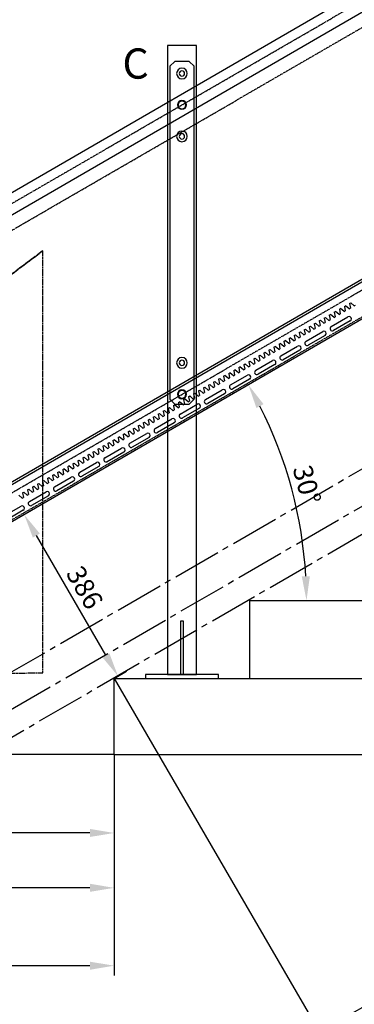
# Model space of a CAD drawing. Units: millimetres. Extents: x 10290 to 23948, y 2097 to 10497.
# Drawn here: x 13256 to 13946, y 5750 to 7785 of the extents above; entities that cross this region are included whole.
import ezdxf

# ---------------------------------------------------------------- set-up
doc = ezdxf.new("R2010")
doc.units = ezdxf.units.MM
for name, pattern in [('CARKD', [5, 4, -1]), ('GEN7A', [6.875, 5, -0.625, 0.625, -0.625]), ('ČÁRKOVANÁX2', [1.5, 1, -0.5])]:
    doc.linetypes.add(name, pattern=pattern)
for name, color, linetype in [('0001', 7, 'Continuous'), ('0007', 7, 'Continuous'), ('AM_4', 3, 'Continuous'), ('DIMENSIONS', 3, 'Continuous'), ('PILLARS', 4, 'Continuous'), ('RAIL', 6, 'Continuous'), ('RUNGS', 5, 'Continuous'), ('TEXT', 2, 'Continuous')]:
    doc.layers.add(name, color=color, linetype=linetype)
doc.styles.add('ROMANS', font='romans.shx')
doc.dimstyles.new('ISO-20', dxfattribs={"dimscale": 20, "dimtxt": 2, "dimasz": 2.5, "dimexe": 1, "dimexo": 0, "dimtad": 1, "dimdec": 0, "dimdsep": 46, "dimtxsty": 'ROMANS', "dimcen": 2.5, "dimclrd": 3, "dimclre": 3, "dimclrt": 2, "dimadec": 0, "dimazin": 2, "dimtfac": 1, "dimtdec": 0, "dimtmove": 0, "dimatfit": 3, "dimfxl": 1, "dimtvp": 1, "dimtolj": 1, "dimarcsym": 0})

# ---------------------------------------------------------------- blocks, each defined once
blk = doc.blocks.new('*D23')
at = {"layer": 'Defpoints', "color": 0}
for p in [(14017.6, 6584.4), (13730.6, 6423.4), (16528.5, 6423.4)]:
    blk.add_point(p, dxfattribs=at)
at = {"layer": 'DIMENSIONS', "color": 3, "lineweight": -2}
for p, q in [((14017.6, 6584.4), (16548.5, 6584.4)), ((16528.5, 6534.4), (16528.5, 6473.4)), ((13730.6, 6423.4), (16548.5, 6423.4))]:
    blk.add_line(p, q, dxfattribs=at)
at = {"layer": 'DIMENSIONS', "color": 3}
for points in [[(16520.2, 6534.4), (16536.8, 6534.4), (16528.5, 6584.4)], [(16520.2, 6473.4), (16536.8, 6473.4), (16528.5, 6423.4)]]:
    blk.add_solid(points, dxfattribs=at)
at = {"layer": 'DIMENSIONS', "color": 2, "insert": (16496, 6503.9), "char_height": 40, "attachment_point": 5, "rotation": 90, "style": 'ROMANS'}
blk.add_mtext('\\A1;161', dxfattribs=at)
blk = doc.blocks.new('*D24')
at = {"layer": 'Defpoints', "color": 0}
for p in [(13730.6, 6423.4), (13450.6, 6266.4), (16528.5, 6266.4)]:
    blk.add_point(p, dxfattribs=at)
at = {"layer": 'DIMENSIONS', "color": 3, "lineweight": -2}
for p, q in [((13730.6, 6423.4), (16548.5, 6423.4)), ((16528.5, 6373.4), (16528.5, 6316.4)), ((13450.6, 6266.4), (16548.5, 6266.4))]:
    blk.add_line(p, q, dxfattribs=at)
at = {"layer": 'DIMENSIONS', "color": 3}
for points in [[(16520.2, 6373.4), (16536.8, 6373.4), (16528.5, 6423.4)], [(16520.2, 6316.4), (16536.8, 6316.4), (16528.5, 6266.4)]]:
    blk.add_solid(points, dxfattribs=at)
at = {"layer": 'DIMENSIONS', "color": 2, "insert": (16496, 6344.9), "char_height": 40, "attachment_point": 5, "rotation": 90, "style": 'ROMANS'}
blk.add_mtext('\\A1;157', dxfattribs=at)
blk = doc.blocks.new('BUD')
at = {"layer": '0007', "color": 1, "linetype": 'CARKD'}
for p, q in [((-615.2113, 3.747, 117.0598), (-615.2113, 875.5506, 162.7491)), ((-615.2113, 875.5506, 162.7491), (-425, 732.5079, 217.1408)), ((-425, 732.5079, 217.1408), (-615.2113, 875.5506, 162.7491)), ((-425, 0.5124, 178.7785), (-615.2113, 3.747, 117.0598))]:
    blk.add_line(p, q, dxfattribs=at)
blk = doc.blocks.new('příčka')
at = {"layer": 'RUNGS', "linetype": 'Continuous', "lineweight": 25}
for p, q in [((-25, 678), (-15, 688)), ((-25, -10), (-25, 678)), ((-15, 688), (15, 688)), ((15, 688), (25, 678)), ((25, 678), (25, -10)), ((-15, -20), (-25, -10)), ((15, -20), (-15, -20)), ((25, -10), (15, -20))]:
    blk.add_line(p, q, dxfattribs=at).dxf.unprotected_set("ltscale", 0)
for centre, radius in [((0, 663), 11), ((0, 663), 5.5), ((0, 598), 9), ((0, 598), 8), ((0, 533), 11), ((0, 533), 5.5), ((0, 65), 11), ((0, 65), 5.5), ((0, 0), 9), ((0, 0), 8)]:
    blk.add_circle(centre, radius, dxfattribs=at).dxf.unprotected_set("ltscale", 0)
blk = doc.blocks.new('*D28')
at = {"layer": 'Defpoints', "color": 0}
for p in [(15351.7, 9389.9), (15671.5, 8838.6), (12401.2, 6941.6)]:
    blk.add_point(p, dxfattribs=at)
at = {"layer": 'DIMENSIONS', "color": 3, "lineweight": -2}
for p, q in [((15671.5, 8838.6), (15341.6, 9407.2)), ((12124.6, 7518), (15308.4, 9364.8)), ((12401.2, 6941.6), (12071.3, 7510.2))]:
    blk.add_line(p, q, dxfattribs=at)
at = {"layer": 'DIMENSIONS', "color": 3}
for points in [[(15304.2, 9372.1), (15312.6, 9357.6), (15351.7, 9389.9)], [(12120.4, 7525.2), (12128.8, 7510.7), (12081.4, 7492.9)]]:
    blk.add_solid(points, dxfattribs=at)
at = {"layer": 'DIMENSIONS', "color": 2, "insert": (13427.8, 8311.5), "char_height": 40, "attachment_point": 5, "rotation": 30.1175, "style": 'ROMANS'}
blk.add_mtext('\\A1;3781', dxfattribs=at)
blk = doc.blocks.new('*D29')
at = {"layer": 'Defpoints', "color": 0}
for p in [(14263.7, 8613.5), (14520.4, 8170.9), (12401.2, 6941.6)]:
    blk.add_point(p, dxfattribs=at)
at = {"layer": 'DIMENSIONS', "color": 3, "lineweight": -2}
for p, q in [((14520.4, 8170.9), (14253.7, 8630.8)), ((12187.7, 7409.2), (14220.4, 8588.4)), ((12401.2, 6941.6), (12134.4, 7401.4))]:
    blk.add_line(p, q, dxfattribs=at)
at = {"layer": 'DIMENSIONS', "color": 3}
for points in [[(14216.3, 8595.6), (14224.6, 8581.2), (14263.7, 8613.5)], [(12183.5, 7416.4), (12191.9, 7402), (12144.4, 7384.1)]]:
    blk.add_solid(points, dxfattribs=at)
at = {"layer": 'DIMENSIONS', "color": 2, "insert": (13390.7, 8144.6), "char_height": 40, "attachment_point": 5, "rotation": 30.1175, "style": 'ROMANS'}
blk.add_mtext('\\A1;2450', dxfattribs=at)
blk = doc.blocks.new('*D37')
at = {"layer": 'Defpoints', "color": 0}
for p in [(12613.1, 7106.4), (13450.6, 6266.4), (12613.1, 6104)]:
    blk.add_point(p, dxfattribs=at)
at = {"layer": 'DIMENSIONS', "color": 3, "lineweight": -2}
for p, q in [((12613.1, 7106.4), (12613.1, 6084)), ((13450.6, 6266.4), (13450.6, 6084)), ((13400.6, 6104), (12663.1, 6104))]:
    blk.add_line(p, q, dxfattribs=at)
at = {"layer": 'DIMENSIONS', "color": 3}
for points in [[(12663.1, 6112.3), (12663.1, 6095.7), (12613.1, 6104)], [(13400.6, 6112.3), (13400.6, 6095.7), (13450.6, 6104)]]:
    blk.add_solid(points, dxfattribs=at)
at = {"layer": 'DIMENSIONS', "color": 2, "insert": (13031.8, 6136.5), "char_height": 40, "attachment_point": 5, "style": 'ROMANS'}
blk.add_mtext('\\A1;838', dxfattribs=at)
blk = doc.blocks.new('*D38')
at = {"layer": 'Defpoints', "color": 0}
for p in [(12401.2, 6343.6), (13450.6, 6266.4), (12401.2, 5990.6)]:
    blk.add_point(p, dxfattribs=at)
at = {"layer": 'DIMENSIONS', "color": 3, "lineweight": -2}
for p, q in [((12401.2, 6343.6), (12401.2, 5970.6)), ((13450.6, 6266.4), (13450.6, 5970.6)), ((13400.6, 5990.6), (12451.2, 5990.6))]:
    blk.add_line(p, q, dxfattribs=at)
at = {"layer": 'DIMENSIONS', "color": 3}
for points in [[(12451.2, 5999), (12451.2, 5982.3), (12401.2, 5990.6)], [(13400.6, 5999), (13400.6, 5982.3), (13450.6, 5990.6)]]:
    blk.add_solid(points, dxfattribs=at)
at = {"layer": 'DIMENSIONS', "color": 2, "insert": (12925.9, 6023.1), "char_height": 40, "attachment_point": 5, "style": 'ROMANS'}
blk.add_mtext('\\A1;1049', dxfattribs=at)
blk = doc.blocks.new('*D39')
at = {"layer": 'Defpoints', "color": 0}
for p in [(12072.9, 6435.1, 102.1), (13450.6, 6266.4), (12072.9, 5829.7)]:
    blk.add_point(p, dxfattribs=at)
at = {"layer": 'DIMENSIONS', "color": 3, "lineweight": -2}
for p, q in [((12072.9, 6435.1), (12072.9, 5809.7)), ((13450.6, 6266.4), (13450.6, 5809.7)), ((13400.6, 5829.7), (12122.9, 5829.7))]:
    blk.add_line(p, q, dxfattribs=at)
at = {"layer": 'DIMENSIONS', "color": 3}
for points in [[(12122.9, 5838), (12122.9, 5821.3), (12072.9, 5829.7)], [(13400.6, 5838), (13400.6, 5821.3), (13450.6, 5829.7)]]:
    blk.add_solid(points, dxfattribs=at)
at = {"layer": 'DIMENSIONS', "color": 2, "insert": (12761.7, 5862.2), "char_height": 40, "attachment_point": 5, "style": 'ROMANS'}
blk.add_mtext('\\A1;1378', dxfattribs=at)
blk = doc.blocks.new('*D41')
at = {"layer": 'Defpoints', "color": 0}
for p in [(13257, 6757.1), (13265, 6761.8), (13450.6, 6423.4)]:
    blk.add_point(p, dxfattribs=at)
at = {"layer": 'DIMENSIONS', "color": 3, "lineweight": -2}
for p, q in [((13257, 6757.1), (13282.3, 6771.8)), ((13433.5, 6471.3), (13290.1, 6718.5)), ((13450.6, 6423.4), (13475.9, 6438.1))]:
    blk.add_line(p, q, dxfattribs=at)
at = {"layer": 'DIMENSIONS', "color": 3}
for points in [[(13297.3, 6722.7), (13282.9, 6714.3), (13265, 6761.8)], [(13440.7, 6475.5), (13426.3, 6467.1), (13458.6, 6428)]]:
    blk.add_solid(points, dxfattribs=at)
at = {"layer": 'DIMENSIONS', "color": 2, "insert": (13389.9, 6611.2), "char_height": 40, "attachment_point": 5, "rotation": 300.1175, "style": 'ROMANS'}
blk.add_mtext('\\A1;386', dxfattribs=at)
blk = doc.blocks.new('*D49')
at = {"layer": 'Defpoints', "color": 0}
for p in [(15710.6, 7734.4), (16134.6, 7003.5), (13450.6, 6423.4)]:
    blk.add_point(p, dxfattribs=at)
at = {"layer": 'DIMENSIONS', "color": 3, "lineweight": -2}
for p, q in [((15710.6, 7734.4), (16144.7, 6986.2)), ((13917.9, 5717.6), (16091.4, 6978.4)), ((13450.6, 6423.4), (13884.7, 5675.2))]:
    blk.add_line(p, q, dxfattribs=at)
at = {"layer": 'DIMENSIONS', "color": 3}
for points in [[(16087.2, 6985.6), (16095.5, 6971.2), (16134.6, 7003.5)], [(13913.7, 5724.8), (13922, 5710.4), (13874.6, 5692.5)]]:
    blk.add_solid(points, dxfattribs=at)
at = {"layer": 'DIMENSIONS', "color": 2, "insert": (14375.2, 6020.5), "char_height": 40, "attachment_point": 5, "rotation": 30.1175, "style": 'ROMANS'}
blk.add_mtext('\\A1;2613', dxfattribs=at)
blk = doc.blocks.new('*D55')
at = {"layer": 'Defpoints', "color": 0}
for p in [(15535.7, 8079), (13833.9, 6739.2), (13730.6, 6584.4), (14017.6, 6584.4), (12437.1, 6281.5)]:
    blk.add_point(p, dxfattribs=at)
at = {"layer": 'DIMENSIONS', "color": 3, "lineweight": -2}
blk.add_arc((12959.2, 6584.4), 888.3, 3.2254, 26.8921, dxfattribs=at)
at = {"layer": 'DIMENSIONS', "color": 3}
for points in [[(13744.2, 6982.2), (13758.8, 6990.2), (13727.6, 7030.1)], [(13854.5, 6634.6), (13837.8, 6634.1), (13847.5, 6584.4)]]:
    blk.add_solid(points, dxfattribs=at)
at = {"layer": 'DIMENSIONS', "color": 2, "insert": (13848.4, 6823.6), "char_height": 40, "attachment_point": 5, "rotation": 285.0588, "style": 'ROMANS'}
blk.add_mtext('\\A1;30°', dxfattribs=at)

msp = doc.modelspace()

# ---------------------------------------------------------------- linework, layer by layer
for p, q in [((13730.6, 6423.4), (13730.6, 6584.4)), ((13730.6, 6584.4), (14017.6, 6584.4)), ((13450.6, 6266.4), (13450.6, 6423.4)), ((13450.6, 6423.4), (13730.6, 6423.4)), ((13450.6, 6266.4), (11940.6, 6266.4))]:
    msp.add_line(p, q)
at = {"layer": 'AM_4', "linetype": 'GEN7A', "ltscale": 20}
for p, q in [((12983.1, 6288.4, 65), (15508.4, 7753.3, 65)), ((13113.1, 6286.7), (15638.4, 7751.6)), ((13177.7, 6266.4), (15709, 7734.8))]:
    msp.add_line(p, q, dxfattribs=at)
at = {"layer": 'PILLARS'}
for points in [[(13620.6, 7731.4), (13560.6, 7731.4), (13560.6, 6431.4), (13620.6, 6431.4)], [(13593.6, 6541.4), (13587.6, 6541.4), (13587.6, 6431.4), (13593.6, 6431.4)], [(13665.6, 6431.4), (13515.6, 6431.4), (13515.6, 6423.4), (13665.6, 6423.4)]]:
    msp.add_lwpolyline(points, close=True, dxfattribs=at)
at = {"layer": 'RAIL'}
for p, q in [((12401.2, 6941.6), (15671.5, 8838.6)), ((12421.2, 6907), (15691.5, 8804)), ((12401.2, 6343.6), (15499.7, 8141)), ((12403.5, 6339.5), (15502.1, 8136.9)), ((15535.7, 8079), (12437.1, 6281.5)), ((13915.3, 7186.1), (13917.9, 7187.6)), ((13915.3, 7186.1), (13917.2, 7176.8)), ((13925, 7181.3), (13917.9, 7187.6)), ((13925, 7181.3), (13927.6, 7182.8)), ((13925.7, 7192.1), (13928.3, 7193.6)), ((13925.7, 7192.1), (13927.6, 7182.8)), ((13935.4, 7187.3), (13928.3, 7193.6)), ((13935.4, 7187.3), (13938, 7188.8)), ((13936.1, 7198.1), (13938.7, 7199.6)), ((13936.1, 7198.1), (13938, 7188.8)), ((13945.8, 7193.4), (13938.7, 7199.6)), ((13945.8, 7193.4), (13948.4, 7194.9)), ((13873.8, 7162), (13876.4, 7163.5)), ((13873.8, 7162), (13875.7, 7152.7)), ((13883.5, 7157.2), (13876.4, 7163.5)), ((13884.2, 7168), (13886.8, 7169.5)), ((13884.2, 7168), (13886.1, 7158.7)), ((13893.9, 7163.2), (13886.8, 7169.5)), ((13893.9, 7163.2), (13896.5, 7164.8)), ((13894.6, 7174), (13897.2, 7175.5)), ((13894.6, 7174), (13896.5, 7164.8)), ((13904.3, 7169.3), (13897.2, 7175.5)), ((13898.5, 7150.3), (13933.1, 7170.4)), ((13937.8, 7162.2), (13903.2, 7142.1)), ((13904.3, 7169.3), (13906.9, 7170.8)), ((13904.9, 7180.1), (13907.5, 7181.6)), ((13904.9, 7180.1), (13906.9, 7170.8)), ((13914.6, 7175.3), (13907.5, 7181.6)), ((13914.6, 7175.3), (13917.2, 7176.8)), ((13842.7, 7143.9), (13845.3, 7145.4)), ((13842.7, 7143.9), (13844.6, 7134.6)), ((13852.4, 7139.2), (13845.3, 7145.4)), ((13853, 7150), (13855.6, 7151.5)), ((13853, 7150), (13855, 7140.7)), ((13862.7, 7145.2), (13855.6, 7151.5)), ((13862.7, 7145.2), (13865.3, 7146.7)), ((13863.4, 7156), (13866, 7157.5)), ((13863.4, 7156), (13865.3, 7146.7)), ((13873.1, 7151.2), (13866, 7157.5)), ((13873.1, 7151.2), (13875.7, 7152.7)), ((13883.5, 7157.2), (13886.1, 7158.7)), ((13801.1, 7119.9), (13803.7, 7121.4)), ((13810.8, 7115.1), (13803.7, 7121.4)), ((13811.5, 7125.9), (13814.1, 7127.4)), ((13811.5, 7125.9), (13813.4, 7116.6)), ((13821.2, 7121.1), (13814.1, 7127.4)), ((13821.2, 7121.1), (13823.8, 7122.6)), ((13821.9, 7131.9), (13824.5, 7133.4)), ((13821.9, 7131.9), (13823.8, 7122.6)), ((13831.6, 7127.1), (13824.5, 7133.4)), ((13831.6, 7127.1), (13834.2, 7128.6)), ((13832.3, 7137.9), (13834.9, 7139.4)), ((13832.3, 7137.9), (13834.2, 7128.6)), ((13842, 7133.1), (13834.9, 7139.4)), ((13842, 7133.1), (13844.6, 7134.6)), ((13846.6, 7120.2), (13881.2, 7140.3)), ((13885.9, 7132.1), (13851.3, 7112)), ((13852.4, 7139.2), (13855, 7140.7)), ((13770, 7101.8), (13772.6, 7103.3)), ((13770, 7101.8), (13771.9, 7092.5)), ((13779.7, 7097), (13772.6, 7103.3)), ((13780.4, 7107.8), (13783, 7109.3)), ((13780.4, 7107.8), (13782.3, 7098.5)), ((13790.1, 7103), (13783, 7109.3)), ((13790.1, 7103), (13792.7, 7104.5)), ((13790.8, 7113.8), (13793.4, 7115.3)), ((13790.8, 7113.8), (13792.7, 7104.5)), ((13800.5, 7109.1), (13793.4, 7115.3)), ((13794.7, 7090.1), (13829.3, 7110.2)), ((13834, 7102), (13799.4, 7081.9)), ((13800.5, 7109.1), (13803.1, 7110.6)), ((13801.1, 7119.9), (13803.1, 7110.6)), ((13810.8, 7115.1), (13813.4, 7116.6)), ((13738.9, 7083.7), (13741.5, 7085.2)), ((13738.9, 7083.7), (13740.8, 7074.4)), ((13748.6, 7078.9), (13741.5, 7085.2)), ((13749.2, 7089.7), (13751.8, 7091.2)), ((13749.2, 7089.7), (13751.2, 7080.5)), ((13758.9, 7085), (13751.8, 7091.2)), ((13758.9, 7085), (13761.5, 7086.5)), ((13759.6, 7095.8), (13762.2, 7097.3)), ((13759.6, 7095.8), (13761.5, 7086.5)), ((13769.3, 7091), (13762.2, 7097.3)), ((13769.3, 7091), (13771.9, 7092.5)), ((13779.7, 7097), (13782.3, 7098.5)), ((13697.3, 7059.6), (13699.9, 7061.1)), ((13707, 7054.9), (13699.9, 7061.1)), ((13707.7, 7065.7), (13710.3, 7067.2)), ((13707.7, 7065.7), (13709.6, 7056.4)), ((13717.4, 7060.9), (13710.3, 7067.2)), ((13717.4, 7060.9), (13720, 7062.4)), ((13718.1, 7071.7), (13720.7, 7073.2)), ((13718.1, 7071.7), (13720, 7062.4)), ((13727.8, 7066.9), (13720.7, 7073.2)), ((13727.8, 7066.9), (13730.4, 7068.4)), ((13728.5, 7077.7), (13731.1, 7079.2)), ((13728.5, 7077.7), (13730.4, 7068.4)), ((13738.2, 7072.9), (13731.1, 7079.2)), ((13738.2, 7072.9), (13740.8, 7074.4)), ((13742.8, 7060), (13777.4, 7080.1)), ((13782.1, 7071.9), (13747.5, 7051.8)), ((13748.6, 7078.9), (13751.2, 7080.5)), ((13666.2, 7041.6), (13668.8, 7043.1)), ((13666.2, 7041.6), (13668.1, 7032.3)), ((13675.9, 7036.8), (13668.8, 7043.1)), ((13676.6, 7047.6), (13679.2, 7049.1)), ((13676.6, 7047.6), (13678.5, 7038.3)), ((13686.3, 7042.8), (13679.2, 7049.1)), ((13686.3, 7042.8), (13688.9, 7044.3)), ((13687, 7053.6), (13689.6, 7055.1)), ((13687, 7053.6), (13688.9, 7044.3)), ((13696.7, 7048.8), (13689.6, 7055.1)), ((13690.9, 7029.9), (13725.5, 7050)), ((13730.2, 7041.8), (13695.6, 7021.7)), ((13696.7, 7048.8), (13699.3, 7050.3)), ((13697.3, 7059.6), (13699.3, 7050.3)), ((13707, 7054.9), (13709.6, 7056.4)), ((13635.1, 7023.5), (13637.7, 7025)), ((13635.1, 7023.5), (13637, 7014.2)), ((13644.8, 7018.7), (13637.7, 7025)), ((13639, 6999.8), (13673.6, 7019.9)), ((13644.8, 7018.7), (13647.4, 7020.2)), ((13645.4, 7029.5), (13648, 7031)), ((13645.4, 7029.5), (13647.4, 7020.2)), ((13655.1, 7024.8), (13648, 7031)), ((13655.1, 7024.8), (13657.7, 7026.3)), ((13655.8, 7035.6), (13658.4, 7037.1)), ((13655.8, 7035.6), (13657.7, 7026.3)), ((13665.5, 7030.8), (13658.4, 7037.1)), ((13665.5, 7030.8), (13668.1, 7032.3)), ((13675.9, 7036.8), (13678.5, 7038.3)), ((13593.5, 6999.4), (13596.1, 7000.9)), ((13593.5, 6999.4), (13595.5, 6990.1)), ((13603.2, 6994.7), (13596.1, 7000.9)), ((13603.9, 7005.4), (13606.5, 7007)), ((13603.9, 7005.4), (13605.8, 6996.2)), ((13613.6, 7000.7), (13606.5, 7007)), ((13613.6, 7000.7), (13616.2, 7002.2)), ((13614.3, 7011.5), (13616.9, 7013)), ((13614.3, 7011.5), (13616.2, 7002.2)), ((13624, 7006.7), (13616.9, 7013)), ((13624, 7006.7), (13626.6, 7008.2)), ((13624.7, 7017.5), (13627.3, 7019)), ((13624.7, 7017.5), (13626.6, 7008.2)), ((13634.4, 7012.7), (13627.3, 7019)), ((13634.4, 7012.7), (13637, 7014.2)), ((13678.3, 7011.7), (13643.7, 6991.6)), ((13562.4, 6981.4), (13565, 6982.9)), ((13562.4, 6981.4), (13564.3, 6972.1)), ((13572.1, 6976.6), (13565, 6982.9)), ((13572.8, 6987.4), (13575.4, 6988.9)), ((13572.8, 6987.4), (13574.7, 6978.1)), ((13582.5, 6982.6), (13575.4, 6988.9)), ((13582.5, 6982.6), (13585.1, 6984.1)), ((13583.2, 6993.4), (13585.8, 6994.9)), ((13583.2, 6993.4), (13585.1, 6984.1)), ((13592.9, 6988.6), (13585.8, 6994.9)), ((13587.1, 6969.7), (13621.7, 6989.8)), ((13626.4, 6981.6), (13591.8, 6961.5)), ((13592.9, 6988.6), (13595.5, 6990.1)), ((13603.2, 6994.7), (13605.8, 6996.2)), ((13520.9, 6957.3), (13523.5, 6958.8)), ((13530.6, 6952.5), (13523.5, 6958.8)), ((13531.3, 6963.3), (13533.9, 6964.8)), ((13531.3, 6963.3), (13533.2, 6954)), ((13541, 6958.5), (13533.9, 6964.8)), ((13535.2, 6939.6), (13569.8, 6959.7)), ((13541, 6958.5), (13543.6, 6960)), ((13541.6, 6969.3), (13544.2, 6970.8)), ((13541.6, 6969.3), (13543.6, 6960)), ((13551.3, 6964.5), (13544.2, 6970.8)), ((13551.3, 6964.5), (13553.9, 6966)), ((13552, 6975.3), (13554.6, 6976.8)), ((13552, 6975.3), (13553.9, 6966)), ((13561.7, 6970.6), (13554.6, 6976.8)), ((13561.7, 6970.6), (13564.3, 6972.1)), ((13572.1, 6976.6), (13574.7, 6978.1)), ((13489.7, 6939.2), (13492.3, 6940.7)), ((13489.7, 6939.2), (13491.7, 6929.9)), ((13499.4, 6934.4), (13492.3, 6940.7)), ((13500.1, 6945.2), (13502.7, 6946.7)), ((13500.1, 6945.2), (13502, 6935.9)), ((13509.8, 6940.5), (13502.7, 6946.7)), ((13509.8, 6940.5), (13512.4, 6942)), ((13510.5, 6951.3), (13513.1, 6952.8)), ((13510.5, 6951.3), (13512.4, 6942)), ((13520.2, 6946.5), (13513.1, 6952.8)), ((13520.2, 6946.5), (13522.8, 6948)), ((13520.9, 6957.3), (13522.8, 6948)), ((13530.6, 6952.5), (13533.2, 6954)), ((13574.5, 6951.5), (13539.9, 6931.4)), ((13458.6, 6921.1), (13461.2, 6922.7)), ((13458.6, 6921.1), (13460.5, 6911.9)), ((13468.3, 6916.4), (13461.2, 6922.7)), ((13468.3, 6916.4), (13470.9, 6917.9)), ((13469, 6927.2), (13471.6, 6928.7)), ((13469, 6927.2), (13470.9, 6917.9)), ((13478.7, 6922.4), (13471.6, 6928.7)), ((13478.7, 6922.4), (13481.3, 6923.9)), ((13479.4, 6933.2), (13482, 6934.7)), ((13479.4, 6933.2), (13481.3, 6923.9)), ((13489.1, 6928.4), (13482, 6934.7)), ((13483.3, 6909.5), (13517.9, 6929.6)), ((13522.6, 6921.3), (13488, 6901.3)), ((13489.1, 6928.4), (13491.7, 6929.9)), ((13499.4, 6934.4), (13502, 6935.9)), ((13417.1, 6897.1), (13419.7, 6898.6)), ((13426.8, 6892.3), (13419.7, 6898.6)), ((13427.5, 6903.1), (13430.1, 6904.6)), ((13427.5, 6903.1), (13429.4, 6893.8)), ((13437.2, 6898.3), (13430.1, 6904.6)), ((13431.4, 6879.4), (13466, 6899.5)), ((13437.2, 6898.3), (13439.8, 6899.8)), ((13437.8, 6909.1), (13440.4, 6910.6)), ((13437.8, 6909.1), (13439.8, 6899.8)), ((13447.5, 6904.3), (13440.4, 6910.6)), ((13447.5, 6904.3), (13450.1, 6905.8)), ((13448.2, 6915.1), (13450.8, 6916.6)), ((13448.2, 6915.1), (13450.1, 6905.8)), ((13457.9, 6910.4), (13450.8, 6916.6)), ((13457.9, 6910.4), (13460.5, 6911.9)), ((13385.9, 6879), (13388.5, 6880.5)), ((13385.9, 6879), (13387.9, 6869.7)), ((13395.6, 6874.2), (13388.5, 6880.5)), ((13396.3, 6885), (13398.9, 6886.5)), ((13396.3, 6885), (13398.2, 6875.7)), ((13406, 6880.2), (13398.9, 6886.5)), ((13406, 6880.2), (13408.6, 6881.8)), ((13406.7, 6891), (13409.3, 6892.5)), ((13406.7, 6891), (13408.6, 6881.8)), ((13416.4, 6886.3), (13409.3, 6892.5)), ((13416.4, 6886.3), (13419, 6887.8)), ((13417.1, 6897.1), (13419, 6887.8)), ((13426.8, 6892.3), (13429.4, 6893.8)), ((13470.7, 6891.2), (13436.1, 6871.2)), ((13354.8, 6860.9), (13357.4, 6862.4)), ((13354.8, 6860.9), (13356.7, 6851.6)), ((13364.5, 6856.2), (13357.4, 6862.4)), ((13364.5, 6856.2), (13367.1, 6857.7)), ((13365.2, 6867), (13367.8, 6868.5)), ((13365.2, 6867), (13367.1, 6857.7)), ((13374.9, 6862.2), (13367.8, 6868.5)), ((13374.9, 6862.2), (13377.5, 6863.7)), ((13375.6, 6873), (13378.2, 6874.5)), ((13375.6, 6873), (13377.5, 6863.7)), ((13385.3, 6868.2), (13378.2, 6874.5)), ((13379.5, 6849.3), (13414.1, 6869.3)), ((13418.8, 6861.1), (13384.2, 6841.1)), ((13385.3, 6868.2), (13387.9, 6869.7)), ((13395.6, 6874.2), (13398.2, 6875.7)), ((13313.3, 6836.8), (13315.9, 6838.4)), ((13313.3, 6836.8), (13315.2, 6827.6)), ((13323, 6832.1), (13315.9, 6838.4)), ((13323.7, 6842.9), (13326.3, 6844.4)), ((13323.7, 6842.9), (13325.6, 6833.6)), ((13333.4, 6838.1), (13326.3, 6844.4)), ((13327.6, 6819.2), (13362.2, 6839.2)), ((13333.4, 6838.1), (13336, 6839.6)), ((13334, 6848.9), (13336.6, 6850.4)), ((13334, 6848.9), (13336, 6839.6)), ((13343.7, 6844.1), (13336.6, 6850.4)), ((13343.7, 6844.1), (13346.3, 6845.6)), ((13344.4, 6854.9), (13347, 6856.4)), ((13344.4, 6854.9), (13346.3, 6845.6)), ((13354.1, 6850.1), (13347, 6856.4)), ((13354.1, 6850.1), (13356.7, 6851.6)), ((13282.1, 6818.8), (13284.7, 6820.3)), ((13282.1, 6818.8), (13284.1, 6809.5)), ((13291.8, 6814), (13284.7, 6820.3)), ((13292.5, 6824.8), (13295.1, 6826.3)), ((13292.5, 6824.8), (13294.4, 6815.5)), ((13302.2, 6820), (13295.1, 6826.3)), ((13302.2, 6820), (13304.8, 6821.5)), ((13302.9, 6830.8), (13305.5, 6832.3)), ((13302.9, 6830.8), (13304.8, 6821.5)), ((13312.6, 6826.1), (13305.5, 6832.3)), ((13312.6, 6826.1), (13315.2, 6827.6)), ((13323, 6832.1), (13325.6, 6833.6)), ((13366.9, 6831), (13332.3, 6811)), ((13260.7, 6795.9), (13253.6, 6802.2)), ((13260.7, 6795.9), (13263.3, 6797.5)), ((13261.4, 6806.7), (13264, 6808.2)), ((13261.4, 6806.7), (13263.3, 6797.5)), ((13271.1, 6802), (13264, 6808.2)), ((13271.1, 6802), (13273.7, 6803.5)), ((13271.8, 6812.8), (13274.4, 6814.3)), ((13271.8, 6812.8), (13273.7, 6803.5)), ((13281.5, 6808), (13274.4, 6814.3)), ((13275.7, 6789.1), (13310.3, 6809.1)), ((13315, 6800.9), (13280.4, 6780.8)), ((13281.5, 6808), (13284.1, 6809.5)), ((13291.8, 6814), (13294.4, 6815.5)), ((13223.8, 6759), (13258.4, 6779)), ((13263.1, 6770.8), (13228.5, 6750.7))]:
    msp.add_line(p, q, dxfattribs=at)
at = {"layer": 'RAIL', "color": 1, "linetype": 'GEN7A'}
for p, q in [((12396.9, 6916), (15681.5, 8821.3)), ((12688.1, 7029.4), (15175.6, 8472.4)), ((12398.6, 6319), (15509.7, 8123.7)), ((12688.1, 6431.4), (15175.6, 7874.4))]:
    msp.add_line(p, q, dxfattribs=at)
at = {"layer": 'RAIL'}
for centre, start, end in [((13935.5, 7166.3), 300.1175, 120.1175), ((13900.9, 7146.2), 120.1175, 300.1175), ((13883.6, 7136.2), 300.1175, 120.1175), ((13831.7, 7106.1), 300.1175, 120.1175), ((13849, 7116.1), 120.1175, 300.1175), ((13779.8, 7076), 300.1175, 120.1175), ((13797.1, 7086), 120.1175, 300.1175), ((13727.9, 7045.9), 300.1175, 120.1175), ((13745.2, 7055.9), 120.1175, 300.1175), ((13676, 7015.8), 300.1175, 120.1175), ((13693.3, 7025.8), 120.1175, 300.1175), ((13641.4, 6995.7), 120.1175, 300.1175), ((13624.1, 6985.7), 300.1175, 120.1175), ((13572.2, 6955.6), 300.1175, 120.1175), ((13589.5, 6965.6), 120.1175, 300.1175), ((13537.6, 6935.5), 120.1175, 300.1175), ((13520.3, 6925.5), 300.1175, 120.1175), ((13468.4, 6895.3), 300.1175, 120.1175), ((13485.7, 6905.4), 120.1175, 300.1175), ((13433.8, 6875.3), 120.1175, 300.1175), ((13416.5, 6865.2), 300.1175, 120.1175), ((13364.6, 6835.1), 300.1175, 120.1175), ((13381.9, 6845.2), 120.1175, 300.1175), ((13330, 6815.1), 120.1175, 300.1175), ((13312.7, 6805), 300.1175, 120.1175), ((13260.8, 6774.9), 300.1175, 120.1175), ((13278.1, 6785), 120.1175, 300.1175)]:
    msp.add_arc(centre, 4.75, start, end, dxfattribs=at)

# ---------------------------------------------------------------- block references
at = {"layer": '0001', "xscale": -1}
msp.add_blockref('BUD', (12688.1, 6431.4, -15), dxfattribs=at)
at = {"layer": 'AM_4', "xscale": -1}
msp.add_blockref('příčka', (13590.6, 7010.4), dxfattribs=at)

# ---------------------------------------------------------------- texts
at = {"layer": 'TEXT', "linetype": 'ČÁRKOVANÁX2', "ltscale": 20, "style": 'ROMANS'}
msp.add_text('C', height=62.5, dxfattribs=at).set_placement((13467.7, 7662.7))

# ---------------------------------------------------------------- dimensions: what is measured, and where the dimension line sits
at = {"layer": 'DIMENSIONS'}
for base, p1, p2, picture, middle in [((15351.7, 9389.9), (12401.2, 6941.6), (15671.5, 8838.6), '*D28', (13444.1, 8283.4)), ((14263.7, 8613.5), (12401.2, 6941.6), (14520.4, 8170.9), '*D29', (13407, 8116.5)), ((16134.6, 7003.5), (13450.6, 6423.4), (15710.6, 7734.4), '*D49', (14391.5, 5992.4))]:
    dim = msp.add_linear_dim(base=base, p1=p1, p2=p2, angle=30.1175, dimstyle='ISO-20', dxfattribs=at)
    dim.commit()
    dim.dimension.update_dxf_attribs({"geometry": picture, "text_midpoint": middle, "dimtype": 161})
dim = msp.add_angular_dim_2l(base=(13833.9, 6739.2), line1=((13730.6, 6584.4), (14017.6, 6584.4)), line2=((15535.7, 8079), (12437.1, 6281.5)), dimstyle='ISO-20', dxfattribs=at)
dim.commit()
dim.dimension.update_dxf_attribs({"geometry": '*D55', "text_midpoint": (13848.4, 6823.6)})
for base, p1, p2, picture, middle in [((12613.0693, 6103.9925), (13450.6216, 6266.3961), (12613.0693, 7106.3802), '*D37', (13031.8455, 6136.4925)), ((12072.9, 5829.7), (13450.6, 6266.4), (12072.9, 6435.1, 102.1), '*D39', (12761.7, 5862.2)), ((12401.2, 5990.6), (13450.6, 6266.4), (12401.2, 6343.6), '*D38', (12925.9, 6023.1))]:
    dim = msp.add_linear_dim(base=base, p1=p1, p2=p2, angle=180, dimstyle='ISO-20', dxfattribs=at)
    dim.commit()
    dim.dimension.update_dxf_attribs({"geometry": picture, "text_midpoint": middle})
dim = msp.add_aligned_dim(p1=(13450.6, 6423.4), p2=(13257, 6757.1), distance=-9.2, dimstyle='ISO-20', dxfattribs=at)
dim.commit()
dim.dimension.update_dxf_attribs({"geometry": '*D41', "text_midpoint": (13389.9, 6611.2)})
for base, p1, p2, picture, middle in [((16528.5, 6423.4), (14017.6, 6584.4), (13730.6, 6423.4), '*D23', (16496, 6503.9)), ((16528.5, 6266.4), (13730.6, 6423.4), (13450.6, 6266.4), '*D24', (16496, 6344.9))]:
    dim = msp.add_linear_dim(base=base, p1=p1, p2=p2, angle=90, dimstyle='ISO-20', override={"dimtmove": 1}, dxfattribs=at)
    dim.commit()
    dim.dimension.update_dxf_attribs({"geometry": picture, "text_midpoint": middle})

doc.saveas('drawing.dxf')
